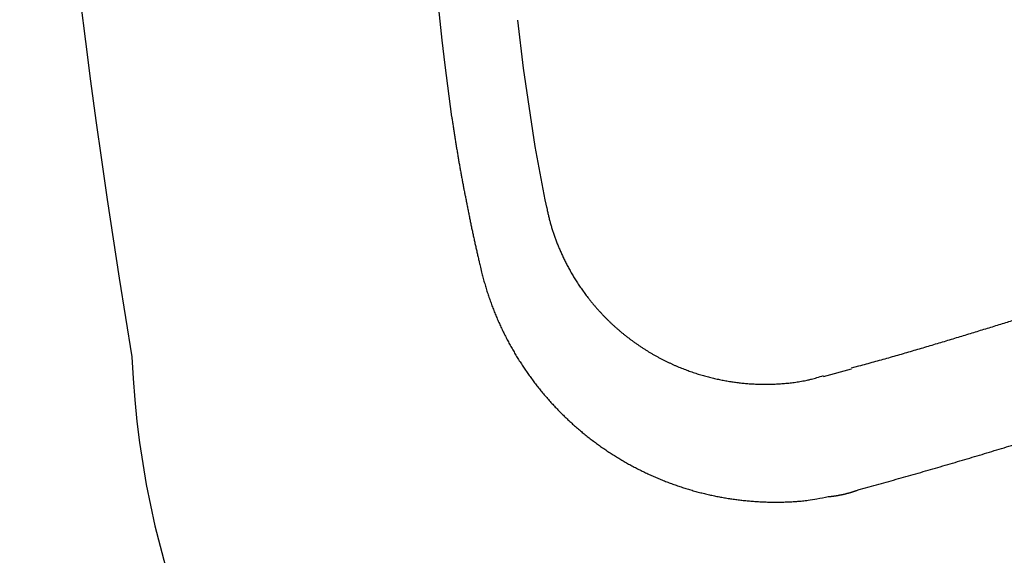
# Model space of a CAD drawing. Extents: x 528 to 612, y 789 to 934.
# Drawn here: x 573 to 574, y 807 to 807 of the extents above; entities that cross this region are included whole.
import ezdxf

# ---------------------------------------------------------------- set-up
doc = ezdxf.new("R2010")
doc.units = 0
doc.header["$MEASUREMENT"] = 0
doc.layers.add('1', color=4, linetype='Continuous')

# ---------------------------------------------------------------- blocks, each defined once
blk = doc.blocks.new('HSSCP')
at = {"layer": '1', "color": 4}
for points in [[(-3.9598, -1.79865), (-3.95506, -1.83816)], [(-4.01965, -1.83582), (-4.01404, -1.87821)], [(-3.95506, -1.83816), (-3.94541, -1.90273)], [(-3.94541, -1.90273), (-3.93717, -1.94657)], [(-3.93717, -1.94657), (-3.9357, -1.95373)], [(-3.70765, -2.0922), (-3.68475, -2.08582)]]:
    blk.add_lwpolyline(points, dxfattribs=at)
at = {"layer": '1', "color": 3}
for centre, radius, start, end in [((2.34315, -0.96531), 6.71303, 171.626386, 189.522972), ((-3.53632, -2.04551), 0.74167, 182.35069, 266.82252)]:
    blk.add_arc(centre, radius, start, end, dxfattribs=at)
at = {"layer": '1', "color": 4}
blk.add_open_spline([(-4.06761, -1.1665), (-4.0619, -1.39022), (-4.04589, -1.61357), (-4.01965, -1.83582)], degree=3, dxfattribs=at)
for points, knots in [([(-4.01404, -1.87742), (-4.01404, -1.87742), (-4.01377, -1.87924), (-4.01377, -1.87924), (-4.01369, -1.87985), (-4.0136, -1.88046), (-4.01352, -1.88106), (-4.01343, -1.88167), (-4.01334, -1.88228), (-4.01325, -1.88287), (-4.01316, -1.88348), (-4.01307, -1.88408), (-4.01298, -1.88469), (-4.01289, -1.88529), (-4.0128, -1.8859), (-4.01271, -1.88649), (-4.01262, -1.88709), (-4.01253, -1.8877), (-4.01244, -1.8883), (-4.01235, -1.8889), (-4.01226, -1.88951), (-4.01217, -1.8901), (-4.01208, -1.8907), (-4.01198, -1.8913), (-4.0119, -1.89191), (-4.0118, -1.8925), (-4.01171, -1.8931), (-4.01162, -1.8937), (-4.01152, -1.89429), (-4.01143, -1.89489), (-4.01134, -1.89549), (-4.01124, -1.89608), (-4.01115, -1.89668), (-4.01105, -1.89728), (-4.01096, -1.89787), (-4.01086, -1.89847), (-4.01077, -1.89907), (-4.01067, -1.89965), (-4.01058, -1.90025), (-4.01048, -1.90084), (-4.01039, -1.90144), (-4.01029, -1.90203), (-4.0102, -1.90262), (-4.0101, -1.90322), (-4.01, -1.9038), (-4.00991, -1.9044), (-4.00981, -1.905), (-4.00972, -1.90558), (-4.00962, -1.90618), (-4.00952, -1.90676), (-4.00942, -1.90736), (-4.00932, -1.90794), (-4.00922, -1.90852), (-4.00913, -1.90912), (-4.00903, -1.9097), (-4.00893, -1.9103), (-4.00883, -1.91088), (-4.00873, -1.91147), (-4.00863, -1.91205), (-4.00853, -1.91265), (-4.00843, -1.91323), (-4.00833, -1.91381), (-4.00823, -1.91439), (-4.00812, -1.91498), (-4.00803, -1.91556), (-4.00793, -1.91614), (-4.00783, -1.91673), (-4.00772, -1.91731), (-4.00762, -1.91789), (-4.00751, -1.91848), (-4.00741, -1.91906), (-4.00731, -1.91964), (-4.00721, -1.92023), (-4.00711, -1.92081), (-4.007, -1.92139), (-4.0069, -1.92198), (-4.0068, -1.92255), (-4.00669, -1.92313), (-4.00659, -1.92371), (-4.00648, -1.92428), (-4.00637, -1.92487), (-4.00627, -1.92545), (-4.00616, -1.92602), (-4.00606, -1.9266), (-4.00595, -1.92717), (-4.00585, -1.92775), (-4.00574, -1.92834), (-4.00564, -1.92891), (-4.00553, -1.92948), (-4.00542, -1.93006), (-4.00531, -1.93063), (-4.00521, -1.9312), (-4.0051, -1.93177), (-4.00499, -1.93234), (-4.00488, -1.93292), (-4.00477, -1.93349), (-4.00467, -1.93408), (-4.00455, -1.93466), (-4.00444, -1.93526), (-4.00433, -1.93584), (-4.00422, -1.93639), (-4.00412, -1.93695), (-4.00401, -1.93751), (-4.00391, -1.938), (-4.00382, -1.9385), (-4.00372, -1.939), (-4.00359, -1.93964), (-4.00347, -1.94027), (-4.00334, -1.94091), (-4.00315, -1.9419), (-4.00296, -1.94288), (-4.00276, -1.94385), (-4.0025, -1.94514), (-4.00224, -1.94642), (-4.00199, -1.94771)], [0, 0, 0, 0, 1, 1, 1, 2, 2, 2, 3, 3, 3, 4, 4, 4, 5, 5, 5, 6, 6, 6, 7, 7, 7, 8, 8, 8, 9, 9, 9, 10, 10, 10, 11, 11, 11, 12, 12, 12, 13, 13, 13, 14, 14, 14, 15, 15, 15, 16, 16, 16, 17, 17, 17, 18, 18, 18, 19, 19, 19, 20, 20, 20, 21, 21, 21, 22, 22, 22, 23, 23, 23, 24, 24, 24, 25, 25, 25, 26, 26, 26, 27, 27, 27, 28, 28, 28, 29, 29, 29, 30, 30, 30, 31, 31, 31, 32, 32, 32, 33, 33, 33, 34, 34, 34, 35, 35, 35, 36, 36, 36, 37, 37, 37, 38, 38, 38, 38]), ([(-3.68475, -2.08504), (-3.68475, -2.08504), (-3.67852, -2.08338), (-3.67852, -2.08338), (-3.67645, -2.08282), (-3.67439, -2.08227), (-3.67232, -2.08171), (-3.67027, -2.08116), (-3.66822, -2.08059), (-3.66616, -2.08003), (-3.66412, -2.07946), (-3.66209, -2.0789), (-3.66005, -2.07834), (-3.65802, -2.07777), (-3.65599, -2.0772), (-3.65396, -2.07663), (-3.65195, -2.07606), (-3.64994, -2.07549), (-3.64792, -2.0749), (-3.64592, -2.07433), (-3.64391, -2.07375), (-3.64191, -2.07318), (-3.63993, -2.0726), (-3.63793, -2.07203), (-3.63595, -2.07145), (-3.63397, -2.07086), (-3.63199, -2.07029), (-3.63001, -2.06971), (-3.62804, -2.06913), (-3.62609, -2.06854), (-3.62412, -2.06796), (-3.62217, -2.06739), (-3.62021, -2.06681), (-3.61826, -2.06622), (-3.61632, -2.06564), (-3.61438, -2.06506), (-3.61244, -2.06447), (-3.61051, -2.0639), (-3.60858, -2.06332), (-3.60666, -2.06274), (-3.60474, -2.06215), (-3.60282, -2.06158), (-3.6009, -2.061), (-3.599, -2.06042), (-3.59709, -2.05985), (-3.59519, -2.05927), (-3.5933, -2.0587), (-3.59141, -2.05811), (-3.58952, -2.05754), (-3.58763, -2.05696), (-3.58575, -2.05639), (-3.58388, -2.05582), (-3.58201, -2.05525), (-3.58014, -2.05467), (-3.57827, -2.0541), (-3.57642, -2.05353), (-3.57456, -2.05296), (-3.57271, -2.05239), (-3.57087, -2.05182), (-3.56902, -2.05126), (-3.56718, -2.05069), (-3.56536, -2.05012), (-3.56352, -2.04955), (-3.56169, -2.049), (-3.55988, -2.04843), (-3.55806, -2.04787), (-3.55624, -2.0473), (-3.55444, -2.04675), (-3.55263, -2.04619), (-3.55083, -2.04562), (-3.54904, -2.04506), (-3.54725, -2.04451), (-3.54546, -2.04395), (-3.54368, -2.0434), (-3.5419, -2.04284), (-3.54013, -2.04228), (-3.53836, -2.04173), (-3.53659, -2.04117), (-3.53483, -2.04062), (-3.53308, -2.04007), (-3.53133, -2.03952), (-3.52958, -2.03897), (-3.52784, -2.03842), (-3.5261, -2.03788), (-3.52437, -2.03733), (-3.52264, -2.03678), (-3.52091, -2.03623), (-3.51919, -2.03569), (-3.51748, -2.03515), (-3.51577, -2.03461), (-3.51407, -2.03406), (-3.51236, -2.03352), (-3.51067, -2.03299), (-3.50897, -2.03245), (-3.50729, -2.03191), (-3.5056, -2.03138), (-3.50392, -2.03084), (-3.50225, -2.03031), (-3.50058, -2.02978), (-3.49891, -2.02924), (-3.49725, -2.02871), (-3.4956, -2.02818), (-3.49394, -2.02765), (-3.4923, -2.02712), (-3.49065, -2.02659), (-3.48901, -2.02606), (-3.48738, -2.02553), (-3.48574, -2.02502), (-3.48412, -2.02449), (-3.4825, -2.02396), (-3.48088, -2.02344), (-3.47926, -2.02292), (-3.47765, -2.0224), (-3.47605, -2.02188), (-3.47445, -2.02136), (-3.47285, -2.02084), (-3.47127, -2.02032), (-3.46967, -2.01981), (-3.46809, -2.01929), (-3.46651, -2.01878), (-3.46493, -2.01828), (-3.46337, -2.01776), (-3.4618, -2.01725), (-3.46023, -2.01674), (-3.45868, -2.01623), (-3.45712, -2.01573), (-3.45557, -2.01521), (-3.45403, -2.01471), (-3.45248, -2.01421), (-3.45094, -2.01369), (-3.44942, -2.01319), (-3.44788, -2.01269), (-3.44635, -2.01219), (-3.44484, -2.0117), (-3.44332, -2.0112), (-3.4418, -2.01069), (-3.44029, -2.01019), (-3.43879, -2.0097), (-3.43728, -2.0092), (-3.43579, -2.00871), (-3.4343, -2.00821), (-3.4328, -2.00772), (-3.43132, -2.00724), (-3.42984, -2.00673), (-3.42836, -2.00625), (-3.42689, -2.00576), (-3.42542, -2.00527), (-3.42395, -2.00478), (-3.42249, -2.00429), (-3.42103, -2.00382), (-3.41958, -2.00333), (-3.41812, -2.00284), (-3.41668, -2.00237), (-3.41524, -2.00188), (-3.4138, -2.0014), (-3.41236, -2.00092), (-3.41093, -2.00044), (-3.40951, -1.99997), (-3.40808, -1.99948), (-3.40666, -1.999), (-3.40524, -1.99853), (-3.40383, -1.99805), (-3.40241, -1.99758), (-3.40101, -1.9971), (-3.39961, -1.99664), (-3.39821, -1.99617), (-3.39682, -1.99569), (-3.39543, -1.99523), (-3.39404, -1.99476), (-3.39265, -1.9943), (-3.39128, -1.99382), (-3.38989, -1.99336), (-3.38852, -1.9929), (-3.38715, -1.99244), (-3.38579, -1.99196), (-3.38443, -1.9915), (-3.38307, -1.99104), (-3.38171, -1.99058), (-3.38036, -1.99012), (-3.37901, -1.98967), (-3.37767, -1.98921), (-3.37633, -1.98875), (-3.37499, -1.9883), (-3.37365, -1.98784), (-3.37232, -1.98739), (-3.371, -1.98693), (-3.36967, -1.98648), (-3.36835, -1.98602), (-3.36703, -1.98558), (-3.36572, -1.98513), (-3.36441, -1.98468), (-3.3631, -1.98423), (-3.3618, -1.98378), (-3.36049, -1.98334), (-3.3592, -1.98289), (-3.3579, -1.98244), (-3.35661, -1.98201), (-3.35533, -1.98156), (-3.35404, -1.98111), (-3.35276, -1.98068), (-3.35149, -1.98023), (-3.35021, -1.9798), (-3.34894, -1.97936), (-3.34767, -1.97892), (-3.34641, -1.97848), (-3.34515, -1.97805), (-3.34389, -1.97761), (-3.34263, -1.97718), (-3.34138, -1.97675), (-3.34014, -1.97631), (-3.33889, -1.97588), (-3.33765, -1.97544), (-3.33641, -1.97501), (-3.33517, -1.97459), (-3.33394, -1.97416), (-3.33271, -1.97373), (-3.33148, -1.9733), (-3.33026, -1.97288), (-3.32904, -1.97245), (-3.32782, -1.97203), (-3.32661, -1.97161), (-3.3254, -1.97117), (-3.32418, -1.97075), (-3.32298, -1.97033), (-3.32178, -1.96991), (-3.32058, -1.96949), (-3.31938, -1.96907), (-3.31819, -1.96866), (-3.317, -1.96824), (-3.31582, -1.96782), (-3.31463, -1.9674), (-3.31344, -1.96699), (-3.31227, -1.96657), (-3.31109, -1.96617), (-3.30992, -1.96575), (-3.30875, -1.96534), (-3.30758, -1.96492), (-3.30641, -1.96451), (-3.30525, -1.9641), (-3.30409, -1.9637), (-3.30293, -1.96329), (-3.30178, -1.96288), (-3.30063, -1.96248), (-3.29948, -1.96207), (-3.29834, -1.96166), (-3.29719, -1.96126), (-3.29605, -1.96085), (-3.29492, -1.96044), (-3.29378, -1.96005), (-3.29264, -1.95964), (-3.29152, -1.95924), (-3.29038, -1.95884), (-3.28926, -1.95844), (-3.28814, -1.95804), (-3.28701, -1.95763), (-3.2859, -1.95724), (-3.28478, -1.95685), (-3.28367, -1.95644), (-3.28256, -1.95605), (-3.28145, -1.95565), (-3.28035, -1.95526), (-3.27924, -1.95487), (-3.27814, -1.95447), (-3.27705, -1.95408), (-3.27595, -1.95369), (-3.27485, -1.95329), (-3.27376, -1.9529), (-3.27266, -1.95249), (-3.27159, -1.95211), (-3.2705, -1.95172), (-3.26942, -1.95133), (-3.26835, -1.95093), (-3.26729, -1.95054), (-3.26622, -1.95016), (-3.26514, -1.94975), (-3.26407, -1.94936), (-3.26299, -1.94897), (-3.2619, -1.94856), (-3.2608, -1.94815), (-3.25971, -1.94773), (-3.25869, -1.94735), (-3.25766, -1.94697), (-3.25665, -1.94659), (-3.25572, -1.94624), (-3.2548, -1.94589), (-3.25389, -1.94555), (-3.25272, -1.9451), (-3.25155, -1.94464), (-3.25039, -1.94418), (-3.24862, -1.94349), (-3.24685, -1.94278), (-3.24508, -1.94205), (-3.24277, -1.94113), (-3.24046, -1.94019), (-3.23817, -1.93924)], [0, 0, 0, 0, 1, 1, 1, 2, 2, 2, 3, 3, 3, 4, 4, 4, 5, 5, 5, 6, 6, 6, 7, 7, 7, 8, 8, 8, 9, 9, 9, 10, 10, 10, 11, 11, 11, 12, 12, 12, 13, 13, 13, 14, 14, 14, 15, 15, 15, 16, 16, 16, 17, 17, 17, 18, 18, 18, 19, 19, 19, 20, 20, 20, 21, 21, 21, 22, 22, 22, 23, 23, 23, 24, 24, 24, 25, 25, 25, 26, 26, 26, 27, 27, 27, 28, 28, 28, 29, 29, 29, 30, 30, 30, 31, 31, 31, 32, 32, 32, 33, 33, 33, 34, 34, 34, 35, 35, 35, 36, 36, 36, 37, 37, 37, 38, 38, 38, 39, 39, 39, 40, 40, 40, 41, 41, 41, 42, 42, 42, 43, 43, 43, 44, 44, 44, 45, 45, 45, 46, 46, 46, 47, 47, 47, 48, 48, 48, 49, 49, 49, 50, 50, 50, 51, 51, 51, 52, 52, 52, 53, 53, 53, 54, 54, 54, 55, 55, 55, 56, 56, 56, 57, 57, 57, 58, 58, 58, 59, 59, 59, 60, 60, 60, 61, 61, 61, 62, 62, 62, 63, 63, 63, 64, 64, 64, 65, 65, 65, 66, 66, 66, 67, 67, 67, 68, 68, 68, 69, 69, 69, 70, 70, 70, 71, 71, 71, 72, 72, 72, 73, 73, 73, 74, 74, 74, 75, 75, 75, 76, 76, 76, 77, 77, 77, 78, 78, 78, 79, 79, 79, 80, 80, 80, 81, 81, 81, 82, 82, 82, 83, 83, 83, 84, 84, 84, 85, 85, 85, 86, 86, 86, 87, 87, 87, 88, 88, 88, 89, 89, 89, 90, 90, 90, 91, 91, 91, 92, 92, 92, 93, 93, 93, 94, 94, 94, 95, 95, 95, 96, 96, 96, 97, 97, 97, 98, 98, 98, 98]), ([(-4.00199, -1.94771), (-4.00199, -1.94771), (-4.00163, -1.94958), (-4.00163, -1.94958), (-4.00151, -1.95019), (-4.00139, -1.95081), (-4.00127, -1.95144), (-4.00115, -1.95206), (-4.00103, -1.95267), (-4.00091, -1.95329), (-4.00079, -1.9539), (-4.00066, -1.95453), (-4.00055, -1.95515), (-4.00043, -1.95576), (-4.00031, -1.95639), (-4.00018, -1.957), (-4.00006, -1.95761), (-3.99993, -1.95823), (-3.99981, -1.95884), (-3.99969, -1.95945), (-3.99957, -1.96008), (-3.99944, -1.96069), (-3.99932, -1.9613), (-3.99919, -1.96191), (-3.99907, -1.96252), (-3.99894, -1.96314), (-3.99882, -1.96375), (-3.99869, -1.96436), (-3.99857, -1.96497), (-3.99844, -1.96558), (-3.99832, -1.96619), (-3.99819, -1.9668), (-3.99807, -1.9674), (-3.99794, -1.96801), (-3.99781, -1.96862), (-3.99768, -1.96923), (-3.99756, -1.96984), (-3.99743, -1.97044), (-3.9973, -1.97105), (-3.99717, -1.97166), (-3.99704, -1.97226), (-3.99691, -1.97287), (-3.99679, -1.97348), (-3.99666, -1.97407), (-3.99653, -1.97468), (-3.9964, -1.97528), (-3.99627, -1.97588), (-3.99614, -1.97649), (-3.99601, -1.97708), (-3.99588, -1.97768), (-3.99575, -1.97829), (-3.99561, -1.97889), (-3.99548, -1.97949), (-3.99535, -1.98008), (-3.99522, -1.98069), (-3.99509, -1.98129), (-3.99495, -1.98189), (-3.99482, -1.98248), (-3.99469, -1.98308), (-3.99455, -1.98368), (-3.99443, -1.98427), (-3.99429, -1.98487), (-3.99416, -1.98545), (-3.99403, -1.98605), (-3.99389, -1.98665), (-3.99375, -1.98724), (-3.99362, -1.98784), (-3.99348, -1.98845), (-3.99334, -1.98906), (-3.9932, -1.98967), (-3.99307, -1.99025), (-3.99293, -1.99082), (-3.9928, -1.99139), (-3.99268, -1.99191), (-3.99257, -1.99242), (-3.99245, -1.99295), (-3.99229, -1.9936), (-3.99213, -1.99427), (-3.99198, -1.99493), (-3.99174, -1.99595), (-3.9915, -1.99697), (-3.99126, -1.99797), (-3.99094, -1.9993), (-3.99063, -2.00063), (-3.99031, -2.00196)], [0, 0, 0, 0, 1, 1, 1, 2, 2, 2, 3, 3, 3, 4, 4, 4, 5, 5, 5, 6, 6, 6, 7, 7, 7, 8, 8, 8, 9, 9, 9, 10, 10, 10, 11, 11, 11, 12, 12, 12, 13, 13, 13, 14, 14, 14, 15, 15, 15, 16, 16, 16, 17, 17, 17, 18, 18, 18, 19, 19, 19, 20, 20, 20, 21, 21, 21, 22, 22, 22, 23, 23, 23, 24, 24, 24, 25, 25, 25, 26, 26, 26, 27, 27, 27, 28, 28, 28, 28]), ([(-3.9357, -1.95294), (-3.9357, -1.95294), (-3.93538, -1.95458), (-3.93538, -1.95458), (-3.93528, -1.95513), (-3.93517, -1.95565), (-3.93506, -1.9562), (-3.93494, -1.95674), (-3.93483, -1.95727), (-3.93471, -1.9578), (-3.9346, -1.95833), (-3.93448, -1.95886), (-3.93435, -1.95938), (-3.93423, -1.95991), (-3.93411, -1.96043), (-3.93398, -1.96096), (-3.93385, -1.96149), (-3.93372, -1.962), (-3.93359, -1.96252), (-3.93346, -1.96305), (-3.93332, -1.96356), (-3.93319, -1.96408), (-3.93305, -1.96459), (-3.93291, -1.96511), (-3.93277, -1.96562), (-3.93262, -1.96614), (-3.93247, -1.96665), (-3.93233, -1.96717), (-3.93218, -1.96769), (-3.93203, -1.9682), (-3.93187, -1.96872), (-3.93172, -1.96923), (-3.93156, -1.96975), (-3.9314, -1.97026), (-3.93124, -1.97078), (-3.93108, -1.97129), (-3.93091, -1.97181), (-3.93075, -1.97232), (-3.93058, -1.97285), (-3.93041, -1.97337), (-3.93023, -1.97388), (-3.93006, -1.9744), (-3.92988, -1.97493), (-3.9297, -1.97544), (-3.92952, -1.97597), (-3.92933, -1.97649), (-3.92915, -1.97702), (-3.92897, -1.97753), (-3.92878, -1.97806), (-3.92859, -1.97859), (-3.92839, -1.97912), (-3.9282, -1.97963), (-3.928, -1.98018), (-3.9278, -1.98069), (-3.9276, -1.98122), (-3.9274, -1.98176), (-3.92719, -1.98229), (-3.92698, -1.98282), (-3.92677, -1.98335), (-3.92655, -1.98388), (-3.92634, -1.98442), (-3.92613, -1.98495), (-3.9259, -1.98549), (-3.92568, -1.98602), (-3.92546, -1.98657), (-3.92523, -1.98709), (-3.925, -1.98764), (-3.92477, -1.98818), (-3.92453, -1.98871), (-3.9243, -1.98925), (-3.92406, -1.98979), (-3.92382, -1.99034), (-3.92358, -1.99088), (-3.92333, -1.99142), (-3.92308, -1.99196), (-3.92283, -1.99251), (-3.92258, -1.99305), (-3.92232, -1.9936), (-3.92206, -1.99415), (-3.9218, -1.99469), (-3.92154, -1.99525), (-3.92127, -1.99579), (-3.921, -1.99634), (-3.92073, -1.99689), (-3.92046, -1.99743), (-3.92018, -1.99799), (-3.9199, -1.99854), (-3.91962, -1.9991), (-3.91933, -1.99964), (-3.91905, -2.0002), (-3.91876, -2.00075), (-3.91846, -2.00131), (-3.91817, -2.00186), (-3.91786, -2.00242), (-3.91756, -2.00298), (-3.91726, -2.00353), (-3.91694, -2.00409), (-3.91664, -2.00466), (-3.91632, -2.00522), (-3.91601, -2.00577), (-3.91568, -2.00634), (-3.91536, -2.0069), (-3.91504, -2.00745), (-3.91471, -2.00802), (-3.91437, -2.00858), (-3.91404, -2.00915), (-3.9137, -2.0097), (-3.91336, -2.01027), (-3.91302, -2.01084), (-3.91267, -2.0114), (-3.91231, -2.01197), (-3.91196, -2.01254), (-3.9116, -2.01311), (-3.91124, -2.01368), (-3.91088, -2.01425), (-3.91051, -2.01482), (-3.91014, -2.01539), (-3.90976, -2.01596), (-3.90938, -2.01653), (-3.909, -2.0171), (-3.90862, -2.01767), (-3.90823, -2.01824), (-3.90784, -2.01881), (-3.90744, -2.01938), (-3.90704, -2.01996), (-3.90664, -2.02053), (-3.90624, -2.0211), (-3.90583, -2.02168), (-3.90542, -2.02225), (-3.905, -2.02282), (-3.90458, -2.02339), (-3.90416, -2.02397), (-3.90373, -2.02454), (-3.90331, -2.02511), (-3.90287, -2.0257), (-3.90243, -2.02627), (-3.90199, -2.02684), (-3.90155, -2.02742), (-3.9011, -2.02799), (-3.90065, -2.02856), (-3.90019, -2.02914), (-3.89973, -2.02971), (-3.89927, -2.03028), (-3.89881, -2.03086), (-3.89834, -2.03143), (-3.89786, -2.032), (-3.89739, -2.03257), (-3.8969, -2.03314), (-3.89642, -2.03373), (-3.89594, -2.03429), (-3.89544, -2.03486), (-3.89494, -2.03543), (-3.89444, -2.036), (-3.89394, -2.03657), (-3.89343, -2.03714), (-3.89292, -2.03771), (-3.89241, -2.03828), (-3.89189, -2.03885), (-3.89136, -2.03941), (-3.89084, -2.03998), (-3.89031, -2.04055), (-3.88978, -2.04112), (-3.88923, -2.04167), (-3.8887, -2.04224), (-3.88815, -2.0428), (-3.8876, -2.04336), (-3.88705, -2.04392), (-3.88649, -2.04448), (-3.88593, -2.04504), (-3.88537, -2.04559), (-3.8848, -2.04615), (-3.88423, -2.04671), (-3.88365, -2.04726), (-3.88308, -2.0478), (-3.88249, -2.04836), (-3.88191, -2.04892), (-3.88132, -2.04946), (-3.88072, -2.05), (-3.88013, -2.05054), (-3.87952, -2.05109), (-3.87892, -2.05163), (-3.87831, -2.05217), (-3.8777, -2.05271), (-3.87708, -2.05324), (-3.87646, -2.05379), (-3.87584, -2.05431), (-3.87522, -2.05484), (-3.87459, -2.05537), (-3.87396, -2.0559), (-3.87332, -2.05643), (-3.87267, -2.05696), (-3.87203, -2.05747), (-3.87138, -2.05799), (-3.87073, -2.05852), (-3.87008, -2.05903), (-3.86942, -2.05954), (-3.86875, -2.06005), (-3.86809, -2.06057), (-3.86742, -2.06107), (-3.86675, -2.06157), (-3.86608, -2.06207), (-3.8654, -2.06257), (-3.86472, -2.06306), (-3.86403, -2.06356), (-3.86335, -2.06405), (-3.86266, -2.06454), (-3.86197, -2.06502), (-3.86128, -2.0655), (-3.86059, -2.06598), (-3.85989, -2.06645), (-3.85919, -2.06693), (-3.85849, -2.0674), (-3.85779, -2.06786), (-3.85708, -2.06833), (-3.85638, -2.06879), (-3.85567, -2.06925), (-3.85496, -2.0697), (-3.85425, -2.07016), (-3.85354, -2.07059), (-3.85282, -2.07104), (-3.85211, -2.07149), (-3.85139, -2.07192), (-3.85067, -2.07234), (-3.84996, -2.07277), (-3.84924, -2.07319), (-3.84852, -2.07362), (-3.8478, -2.07404), (-3.84708, -2.07444), (-3.84635, -2.07485), (-3.84564, -2.07526), (-3.84491, -2.07566), (-3.84418, -2.07606), (-3.84347, -2.07645), (-3.84274, -2.07683), (-3.84201, -2.07721), (-3.8413, -2.07759), (-3.84057, -2.07797), (-3.83984, -2.07834), (-3.83912, -2.07872), (-3.83839, -2.07907), (-3.83767, -2.07943), (-3.83695, -2.07979), (-3.83622, -2.08014), (-3.8355, -2.08048), (-3.83477, -2.08083), (-3.83405, -2.08117), (-3.83332, -2.0815), (-3.8326, -2.08183), (-3.83188, -2.08216), (-3.83115, -2.08249), (-3.83043, -2.0828), (-3.82971, -2.08312), (-3.82899, -2.08342), (-3.82827, -2.08373), (-3.82755, -2.08405), (-3.82682, -2.08434), (-3.8261, -2.08464), (-3.82539, -2.08493), (-3.82467, -2.08521), (-3.82395, -2.08551), (-3.82324, -2.08578), (-3.82252, -2.08607), (-3.8218, -2.08634), (-3.82109, -2.08661), (-3.82037, -2.08687), (-3.81966, -2.08714), (-3.81895, -2.0874), (-3.81824, -2.08765), (-3.81753, -2.08791), (-3.81682, -2.08816), (-3.81611, -2.0884), (-3.81541, -2.08864), (-3.8147, -2.08887), (-3.814, -2.08912), (-3.8133, -2.08935), (-3.81259, -2.08957), (-3.81189, -2.0898), (-3.81119, -2.09001), (-3.81049, -2.09023), (-3.80979, -2.09045), (-3.8091, -2.09066), (-3.8084, -2.09087), (-3.80771, -2.09107), (-3.80701, -2.09127), (-3.80632, -2.09148), (-3.80562, -2.09167), (-3.80493, -2.09186), (-3.80424, -2.09205), (-3.80355, -2.09224), (-3.80286, -2.09241), (-3.80217, -2.09259), (-3.80148, -2.09277), (-3.80079, -2.09294), (-3.80011, -2.09312), (-3.79942, -2.09328), (-3.79874, -2.09344), (-3.79806, -2.09361), (-3.79737, -2.09377), (-3.79669, -2.09392), (-3.79601, -2.09407), (-3.79532, -2.09422), (-3.79464, -2.09437), (-3.79397, -2.09452), (-3.79329, -2.09465), (-3.79261, -2.0948), (-3.79193, -2.09494), (-3.79125, -2.09507), (-3.79057, -2.09519), (-3.7899, -2.09533), (-3.78923, -2.09545), (-3.78855, -2.09557), (-3.78788, -2.0957), (-3.7872, -2.09582), (-3.78653, -2.09593), (-3.78585, -2.09605), (-3.78518, -2.09616), (-3.7845, -2.09627), (-3.78383, -2.09637), (-3.78315, -2.09647), (-3.78248, -2.09656), (-3.78181, -2.09667), (-3.78113, -2.09677), (-3.78046, -2.09685), (-3.77978, -2.09694), (-3.77911, -2.09703), (-3.77843, -2.09712), (-3.77775, -2.0972), (-3.77708, -2.09728), (-3.7764, -2.09735), (-3.77572, -2.09743), (-3.77504, -2.0975), (-3.77437, -2.09757), (-3.77368, -2.09764), (-3.773, -2.0977), (-3.77233, -2.09777), (-3.77164, -2.09783), (-3.77096, -2.09788), (-3.77027, -2.09793), (-3.76959, -2.09799), (-3.7689, -2.09804), (-3.76821, -2.09808), (-3.76752, -2.09812), (-3.76683, -2.09816), (-3.76614, -2.09821), (-3.76545, -2.09825), (-3.76476, -2.09829), (-3.76406, -2.09831), (-3.76336, -2.09834), (-3.76266, -2.09837), (-3.76196, -2.0984), (-3.76126, -2.09842), (-3.76056, -2.09844), (-3.75985, -2.09846), (-3.75914, -2.09848), (-3.75844, -2.09848), (-3.75772, -2.09849), (-3.75701, -2.0985), (-3.7563, -2.0985), (-3.75559, -2.0985), (-3.75487, -2.0985), (-3.75416, -2.09849), (-3.75343, -2.09849), (-3.75271, -2.09848), (-3.75199, -2.09846), (-3.75126, -2.09845), (-3.75054, -2.09844), (-3.74981, -2.09841), (-3.74908, -2.09838), (-3.74835, -2.09835), (-3.74761, -2.09833), (-3.74687, -2.09829), (-3.74613, -2.09826), (-3.7454, -2.09822), (-3.74466, -2.09818), (-3.74391, -2.09812), (-3.74317, -2.09808), (-3.74242, -2.09803), (-3.74167, -2.09797), (-3.74092, -2.09791), (-3.74017, -2.09785), (-3.73941, -2.09779), (-3.73865, -2.09772), (-3.73789, -2.09765), (-3.73714, -2.09757), (-3.73637, -2.09749), (-3.7356, -2.09741), (-3.73484, -2.09732), (-3.73406, -2.09723), (-3.73329, -2.09715), (-3.73252, -2.09704), (-3.73175, -2.09694), (-3.73098, -2.09684), (-3.7302, -2.09673), (-3.72943, -2.09662), (-3.72864, -2.0965), (-3.72784, -2.09637), (-3.72706, -2.09624), (-3.72624, -2.0961), (-3.72542, -2.09595), (-3.7246, -2.0958), (-3.72384, -2.09566), (-3.72306, -2.09552), (-3.7223, -2.09536), (-3.7216, -2.09522), (-3.7209, -2.09509), (-3.7202, -2.09495), (-3.71929, -2.09473), (-3.71838, -2.09452), (-3.71747, -2.09429), (-3.71605, -2.09392), (-3.71463, -2.09351), (-3.71323, -2.09308), (-3.71136, -2.09254), (-3.7095, -2.09198), (-3.70765, -2.0914)], [0, 0, 0, 0, 1, 1, 1, 2, 2, 2, 3, 3, 3, 4, 4, 4, 5, 5, 5, 6, 6, 6, 7, 7, 7, 8, 8, 8, 9, 9, 9, 10, 10, 10, 11, 11, 11, 12, 12, 12, 13, 13, 13, 14, 14, 14, 15, 15, 15, 16, 16, 16, 17, 17, 17, 18, 18, 18, 19, 19, 19, 20, 20, 20, 21, 21, 21, 22, 22, 22, 23, 23, 23, 24, 24, 24, 25, 25, 25, 26, 26, 26, 27, 27, 27, 28, 28, 28, 29, 29, 29, 30, 30, 30, 31, 31, 31, 32, 32, 32, 33, 33, 33, 34, 34, 34, 35, 35, 35, 36, 36, 36, 37, 37, 37, 38, 38, 38, 39, 39, 39, 40, 40, 40, 41, 41, 41, 42, 42, 42, 43, 43, 43, 44, 44, 44, 45, 45, 45, 46, 46, 46, 47, 47, 47, 48, 48, 48, 49, 49, 49, 50, 50, 50, 51, 51, 51, 52, 52, 52, 53, 53, 53, 54, 54, 54, 55, 55, 55, 56, 56, 56, 57, 57, 57, 58, 58, 58, 59, 59, 59, 60, 60, 60, 61, 61, 61, 62, 62, 62, 63, 63, 63, 64, 64, 64, 65, 65, 65, 66, 66, 66, 67, 67, 67, 68, 68, 68, 69, 69, 69, 70, 70, 70, 71, 71, 71, 72, 72, 72, 73, 73, 73, 74, 74, 74, 75, 75, 75, 76, 76, 76, 77, 77, 77, 78, 78, 78, 79, 79, 79, 80, 80, 80, 81, 81, 81, 82, 82, 82, 83, 83, 83, 84, 84, 84, 85, 85, 85, 86, 86, 86, 87, 87, 87, 88, 88, 88, 89, 89, 89, 90, 90, 90, 91, 91, 91, 92, 92, 92, 93, 93, 93, 94, 94, 94, 95, 95, 95, 96, 96, 96, 97, 97, 97, 98, 98, 98, 99, 99, 99, 100, 100, 100, 101, 101, 101, 102, 102, 102, 103, 103, 103, 104, 104, 104, 105, 105, 105, 106, 106, 106, 107, 107, 107, 108, 108, 108, 109, 109, 109, 110, 110, 110, 111, 111, 111, 112, 112, 112, 113, 113, 113, 114, 114, 114, 115, 115, 115, 116, 116, 116, 117, 117, 117, 118, 118, 118, 119, 119, 119, 120, 120, 120, 121, 121, 121, 122, 122, 122, 123, 123, 123, 124, 124, 124, 125, 125, 125, 126, 126, 126, 127, 127, 127, 128, 128, 128, 129, 129, 129, 130, 130, 130, 131, 131, 131, 132, 132, 132, 133, 133, 133, 134, 134, 134, 135, 135, 135, 136, 136, 136, 137, 137, 137, 138, 138, 138, 138]), ([(-3.99031, -2.00196), (-3.99031, -2.00196), (-3.98931, -2.00618), (-3.98931, -2.00618), (-3.98897, -2.00758), (-3.98861, -2.00897), (-3.98825, -2.01037), (-3.98788, -2.01175), (-3.9875, -2.01314), (-3.98711, -2.01452), (-3.98672, -2.0159), (-3.98632, -2.01727), (-3.98591, -2.01864), (-3.9855, -2.02001), (-3.98507, -2.02138), (-3.98464, -2.02274), (-3.98421, -2.0241), (-3.98376, -2.02545), (-3.9833, -2.02679), (-3.98284, -2.02814), (-3.98237, -2.02948), (-3.98189, -2.03082), (-3.98142, -2.03215), (-3.98092, -2.03348), (-3.98042, -2.03481), (-3.97992, -2.03614), (-3.97941, -2.03746), (-3.97888, -2.03877), (-3.97836, -2.04009), (-3.97782, -2.04139), (-3.97728, -2.04269), (-3.97673, -2.04399), (-3.97618, -2.04529), (-3.97561, -2.04658), (-3.97504, -2.04787), (-3.97446, -2.04916), (-3.97387, -2.05044), (-3.97329, -2.05172), (-3.97268, -2.05299), (-3.97207, -2.05426), (-3.97146, -2.05552), (-3.97084, -2.0568), (-3.97021, -2.05804), (-3.96958, -2.05931), (-3.96893, -2.06055), (-3.96828, -2.0618), (-3.96763, -2.06305), (-3.96697, -2.06428), (-3.9663, -2.06552), (-3.96562, -2.06675), (-3.96494, -2.06797), (-3.96424, -2.06919), (-3.96355, -2.07041), (-3.96284, -2.07163), (-3.96213, -2.07284), (-3.96141, -2.07405), (-3.96069, -2.07526), (-3.95995, -2.07645), (-3.95921, -2.07764), (-3.95848, -2.07884), (-3.95772, -2.08002), (-3.95696, -2.08121), (-3.9562, -2.08239), (-3.95542, -2.08356), (-3.95465, -2.08472), (-3.95386, -2.08589), (-3.95307, -2.08704), (-3.95228, -2.08821), (-3.95147, -2.08936), (-3.95066, -2.0905), (-3.94984, -2.09164), (-3.94902, -2.09278), (-3.94819, -2.09391), (-3.94736, -2.09505), (-3.94651, -2.09616), (-3.94567, -2.09728), (-3.94481, -2.0984), (-3.94395, -2.09951), (-3.94308, -2.10061), (-3.94221, -2.1017), (-3.94133, -2.10279), (-3.94044, -2.10389), (-3.93955, -2.10497), (-3.93866, -2.10605), (-3.93776, -2.10712), (-3.93685, -2.10819), (-3.93593, -2.10925), (-3.93501, -2.1103), (-3.93408, -2.11136), (-3.93315, -2.11241), (-3.93221, -2.11345), (-3.93127, -2.1145), (-3.93032, -2.11553), (-3.92936, -2.11654), (-3.9284, -2.11757), (-3.92744, -2.11858), (-3.92646, -2.11959), (-3.92548, -2.1206), (-3.92449, -2.1216), (-3.9235, -2.12259), (-3.92251, -2.12358), (-3.92151, -2.12456), (-3.9205, -2.12554), (-3.91949, -2.12651), (-3.91847, -2.12748), (-3.91745, -2.12842), (-3.91642, -2.12939), (-3.91538, -2.13034), (-3.91435, -2.13127), (-3.9133, -2.13221), (-3.91225, -2.13314), (-3.91119, -2.13407), (-3.91014, -2.13499), (-3.90907, -2.1359), (-3.908, -2.13681), (-3.90693, -2.1377), (-3.90585, -2.1386), (-3.90476, -2.13948), (-3.90367, -2.14037), (-3.90258, -2.14124), (-3.90148, -2.14211), (-3.90038, -2.14298), (-3.89926, -2.14383), (-3.89815, -2.14469), (-3.89703, -2.14553), (-3.89591, -2.14637), (-3.89478, -2.1472), (-3.89365, -2.14804), (-3.89251, -2.14885), (-3.89136, -2.14966), (-3.89022, -2.15047), (-3.88907, -2.15127), (-3.88791, -2.15207), (-3.88676, -2.15285), (-3.88559, -2.15364), (-3.88442, -2.1544), (-3.88325, -2.15517), (-3.88207, -2.15593), (-3.88089, -2.15669), (-3.87971, -2.15744), (-3.87852, -2.15818), (-3.87732, -2.15892), (-3.87613, -2.15965), (-3.87493, -2.16037), (-3.87372, -2.16107), (-3.87251, -2.16179), (-3.8713, -2.16248), (-3.87008, -2.16317), (-3.86886, -2.16387), (-3.86763, -2.16454), (-3.8664, -2.16522), (-3.86517, -2.16589), (-3.86393, -2.16655), (-3.86269, -2.16719), (-3.86145, -2.16784), (-3.8602, -2.16848), (-3.85895, -2.16911), (-3.85769, -2.16974), (-3.85644, -2.17035), (-3.85518, -2.17096), (-3.85391, -2.17157), (-3.85265, -2.17217), (-3.85137, -2.17275), (-3.8501, -2.17333), (-3.84882, -2.1739), (-3.84754, -2.17447), (-3.84626, -2.17503), (-3.84497, -2.17558), (-3.84368, -2.17613), (-3.84239, -2.17667), (-3.84109, -2.1772), (-3.83979, -2.17773), (-3.83849, -2.17824), (-3.83719, -2.17874), (-3.83588, -2.17925), (-3.83457, -2.17975), (-3.83325, -2.18024), (-3.83194, -2.18071), (-3.83062, -2.18119), (-3.8293, -2.18165), (-3.82798, -2.18211), (-3.82665, -2.18256), (-3.82532, -2.183), (-3.82399, -2.18344), (-3.82266, -2.18387), (-3.82132, -2.18429), (-3.81999, -2.1847), (-3.81865, -2.18511), (-3.81731, -2.18551), (-3.81596, -2.18589), (-3.81462, -2.18629), (-3.81327, -2.18665), (-3.81192, -2.18702), (-3.81057, -2.18738), (-3.80921, -2.18774), (-3.80785, -2.18808), (-3.8065, -2.18842), (-3.80514, -2.18875), (-3.80377, -2.18907), (-3.80241, -2.18938), (-3.80105, -2.18969), (-3.79968, -2.18999), (-3.79831, -2.19029), (-3.79694, -2.19057), (-3.79557, -2.19084), (-3.7942, -2.19111), (-3.79282, -2.19137), (-3.79144, -2.19162), (-3.79007, -2.19187), (-3.78869, -2.1921), (-3.78731, -2.19234), (-3.78593, -2.19255), (-3.78455, -2.19277), (-3.78316, -2.19297), (-3.78178, -2.19318), (-3.7804, -2.19337), (-3.77901, -2.19356), (-3.77762, -2.19373), (-3.77623, -2.1939), (-3.77484, -2.19406), (-3.77345, -2.19421), (-3.77205, -2.19436), (-3.77066, -2.19449), (-3.76927, -2.19461), (-3.76788, -2.19474), (-3.76648, -2.19484), (-3.76509, -2.19497), (-3.76369, -2.19506), (-3.7623, -2.19514), (-3.7609, -2.19522), (-3.7595, -2.19531), (-3.7581, -2.19537), (-3.75671, -2.19543), (-3.75531, -2.19548), (-3.75391, -2.19552), (-3.75251, -2.19556), (-3.75111, -2.19559), (-3.7497, -2.1956), (-3.7483, -2.19562), (-3.74691, -2.19562), (-3.74551, -2.19562), (-3.74412, -2.1956), (-3.74274, -2.19559), (-3.74135, -2.19556), (-3.73994, -2.19552), (-3.73853, -2.19547), (-3.73711, -2.19541), (-3.73567, -2.19535), (-3.73423, -2.19527), (-3.73279, -2.19517), (-3.73143, -2.19509), (-3.73008, -2.19499), (-3.72873, -2.1949), (-3.72751, -2.1948), (-3.72628, -2.19471), (-3.72506, -2.19461), (-3.72349, -2.19444), (-3.72192, -2.19425), (-3.72036, -2.19402), (-3.71795, -2.19369), (-3.71555, -2.19328), (-3.71316, -2.19282), (-3.71001, -2.19228), (-3.70687, -2.19168), (-3.70374, -2.19106)], [0, 0, 0, 0, 1, 1, 1, 2, 2, 2, 3, 3, 3, 4, 4, 4, 5, 5, 5, 6, 6, 6, 7, 7, 7, 8, 8, 8, 9, 9, 9, 10, 10, 10, 11, 11, 11, 12, 12, 12, 13, 13, 13, 14, 14, 14, 15, 15, 15, 16, 16, 16, 17, 17, 17, 18, 18, 18, 19, 19, 19, 20, 20, 20, 21, 21, 21, 22, 22, 22, 23, 23, 23, 24, 24, 24, 25, 25, 25, 26, 26, 26, 27, 27, 27, 28, 28, 28, 29, 29, 29, 30, 30, 30, 31, 31, 31, 32, 32, 32, 33, 33, 33, 34, 34, 34, 35, 35, 35, 36, 36, 36, 37, 37, 37, 38, 38, 38, 39, 39, 39, 40, 40, 40, 41, 41, 41, 42, 42, 42, 43, 43, 43, 44, 44, 44, 45, 45, 45, 46, 46, 46, 47, 47, 47, 48, 48, 48, 49, 49, 49, 50, 50, 50, 51, 51, 51, 52, 52, 52, 53, 53, 53, 54, 54, 54, 55, 55, 55, 56, 56, 56, 57, 57, 57, 58, 58, 58, 59, 59, 59, 60, 60, 60, 61, 61, 61, 62, 62, 62, 63, 63, 63, 64, 64, 64, 65, 65, 65, 66, 66, 66, 67, 67, 67, 68, 68, 68, 69, 69, 69, 70, 70, 70, 71, 71, 71, 72, 72, 72, 73, 73, 73, 74, 74, 74, 75, 75, 75, 76, 76, 76, 77, 77, 77, 78, 78, 78, 79, 79, 79, 80, 80, 80, 81, 81, 81, 82, 82, 82, 83, 83, 83, 84, 84, 84, 85, 85, 85, 86, 86, 86, 87, 87, 87, 88, 88, 88, 88]), ([(-3.67829, -2.18523), (-3.67829, -2.18523), (-3.67018, -2.183), (-3.67018, -2.183), (-3.66747, -2.18227), (-3.66477, -2.18153), (-3.66208, -2.18078), (-3.65937, -2.18003), (-3.65667, -2.17927), (-3.65397, -2.17853), (-3.65127, -2.17777), (-3.64857, -2.17701), (-3.64587, -2.17625), (-3.64317, -2.17549), (-3.64047, -2.17473), (-3.63777, -2.17396), (-3.63506, -2.1732), (-3.63237, -2.17242), (-3.62967, -2.17165), (-3.62697, -2.17088), (-3.62427, -2.1701), (-3.62158, -2.16933), (-3.61888, -2.16855), (-3.61618, -2.16777), (-3.61348, -2.16699), (-3.61079, -2.1662), (-3.60809, -2.16541), (-3.6054, -2.16463), (-3.6027, -2.16384), (-3.60001, -2.16305), (-3.59732, -2.16225), (-3.59462, -2.16147), (-3.59193, -2.16066), (-3.58923, -2.15986), (-3.58654, -2.15906), (-3.58385, -2.15826), (-3.58116, -2.15746), (-3.57846, -2.15665), (-3.57577, -2.15585), (-3.57308, -2.15504), (-3.57039, -2.15422), (-3.56769, -2.15342), (-3.56501, -2.15261), (-3.56232, -2.15179), (-3.55962, -2.15098), (-3.55694, -2.15015), (-3.55425, -2.14934), (-3.55155, -2.14853), (-3.54887, -2.1477), (-3.54618, -2.14687), (-3.54349, -2.14606), (-3.54081, -2.14523), (-3.53811, -2.1444), (-3.53543, -2.14358), (-3.53274, -2.14275), (-3.53006, -2.14191), (-3.52737, -2.14108), (-3.52469, -2.14025), (-3.522, -2.13941), (-3.51931, -2.13858), (-3.51663, -2.13774), (-3.51394, -2.1369), (-3.51126, -2.13606), (-3.50858, -2.13523), (-3.50589, -2.13439), (-3.50321, -2.13355), (-3.50053, -2.1327), (-3.49784, -2.13186), (-3.49516, -2.13102), (-3.49248, -2.13016), (-3.4898, -2.12932), (-3.48712, -2.12847), (-3.48444, -2.12762), (-3.48176, -2.12677), (-3.47908, -2.12592), (-3.4764, -2.12506), (-3.47372, -2.12422), (-3.47104, -2.12337), (-3.46836, -2.1225), (-3.46568, -2.12164), (-3.46301, -2.12079), (-3.46033, -2.11993), (-3.45765, -2.11907), (-3.45498, -2.11821), (-3.4523, -2.11734), (-3.44962, -2.11649), (-3.44695, -2.11562), (-3.44427, -2.11475), (-3.4416, -2.11388), (-3.43892, -2.11302), (-3.43625, -2.11215), (-3.43357, -2.11128), (-3.43089, -2.11041), (-3.42822, -2.10953), (-3.42555, -2.10866), (-3.42288, -2.10779), (-3.42021, -2.10691), (-3.41753, -2.10605), (-3.41486, -2.10516), (-3.41219, -2.10428), (-3.40952, -2.1034), (-3.40685, -2.10252), (-3.40418, -2.10164), (-3.40151, -2.10076), (-3.39884, -2.09987), (-3.39617, -2.09899), (-3.3935, -2.09811), (-3.39084, -2.09722), (-3.38816, -2.09633), (-3.3855, -2.09544), (-3.38283, -2.09456), (-3.38016, -2.09366), (-3.3775, -2.09277), (-3.37483, -2.09187), (-3.37217, -2.09098), (-3.3695, -2.09008), (-3.36683, -2.08919), (-3.36417, -2.08829), (-3.3615, -2.0874), (-3.35884, -2.08649), (-3.35617, -2.08559), (-3.35351, -2.08468), (-3.35085, -2.08379), (-3.34819, -2.08288), (-3.34552, -2.08197), (-3.34286, -2.08108), (-3.3402, -2.08017), (-3.33754, -2.07926), (-3.33487, -2.07835), (-3.33221, -2.07744), (-3.32956, -2.07652), (-3.3269, -2.07561), (-3.32424, -2.07469), (-3.32157, -2.07378), (-3.31892, -2.07286), (-3.31626, -2.07195), (-3.3136, -2.07102), (-3.31094, -2.0701), (-3.30829, -2.06918), (-3.30563, -2.06826), (-3.30297, -2.06732), (-3.30032, -2.0664), (-3.29766, -2.06548), (-3.295, -2.06454), (-3.29235, -2.06361), (-3.28969, -2.06267), (-3.28703, -2.06173), (-3.28437, -2.0608), (-3.28172, -2.05986), (-3.27907, -2.05893), (-3.27643, -2.05798), (-3.2738, -2.05704), (-3.27117, -2.0561), (-3.26853, -2.05517), (-3.26586, -2.05421), (-3.26319, -2.05326), (-3.26052, -2.05229), (-3.25779, -2.0513), (-3.25505, -2.05031), (-3.25232, -2.04932), (-3.24975, -2.0484), (-3.24719, -2.04747), (-3.24462, -2.04653), (-3.2423, -2.04569), (-3.23998, -2.04485), (-3.23766, -2.04401), (-3.23469, -2.04291), (-3.23171, -2.04181), (-3.22874, -2.0407), (-3.22416, -2.039), (-3.21958, -2.03729), (-3.215, -2.03556), (-3.209, -2.03332), (-3.203, -2.03105), (-3.19701, -2.0288)], [0, 0, 0, 0, 1, 1, 1, 2, 2, 2, 3, 3, 3, 4, 4, 4, 5, 5, 5, 6, 6, 6, 7, 7, 7, 8, 8, 8, 9, 9, 9, 10, 10, 10, 11, 11, 11, 12, 12, 12, 13, 13, 13, 14, 14, 14, 15, 15, 15, 16, 16, 16, 17, 17, 17, 18, 18, 18, 19, 19, 19, 20, 20, 20, 21, 21, 21, 22, 22, 22, 23, 23, 23, 24, 24, 24, 25, 25, 25, 26, 26, 26, 27, 27, 27, 28, 28, 28, 29, 29, 29, 30, 30, 30, 31, 31, 31, 32, 32, 32, 33, 33, 33, 34, 34, 34, 35, 35, 35, 36, 36, 36, 37, 37, 37, 38, 38, 38, 39, 39, 39, 40, 40, 40, 41, 41, 41, 42, 42, 42, 43, 43, 43, 44, 44, 44, 45, 45, 45, 46, 46, 46, 47, 47, 47, 48, 48, 48, 49, 49, 49, 50, 50, 50, 51, 51, 51, 52, 52, 52, 53, 53, 53, 54, 54, 54, 55, 55, 55, 56, 56, 56, 57, 57, 57, 58, 58, 58, 58]), ([(-3.70374, -2.19106), (-3.70374, -2.19106), (-3.70309, -2.19101), (-3.70309, -2.19101), (-3.70288, -2.19099), (-3.70266, -2.19097), (-3.70245, -2.19095), (-3.70224, -2.19092), (-3.70202, -2.1909), (-3.70181, -2.19088), (-3.70159, -2.19086), (-3.70138, -2.19083), (-3.70117, -2.19082), (-3.70095, -2.19079), (-3.70073, -2.19076), (-3.70052, -2.19073), (-3.7003, -2.19071), (-3.70009, -2.19068), (-3.69988, -2.19065), (-3.69967, -2.19063), (-3.69945, -2.1906), (-3.69924, -2.19057), (-3.69902, -2.19054), (-3.69881, -2.19052), (-3.69859, -2.19049), (-3.69838, -2.19045), (-3.69817, -2.19042), (-3.69796, -2.1904), (-3.69774, -2.19036), (-3.69752, -2.19033), (-3.69731, -2.1903), (-3.6971, -2.19026), (-3.69689, -2.19023), (-3.69667, -2.19019), (-3.69646, -2.19015), (-3.69625, -2.19012), (-3.69603, -2.19008), (-3.69582, -2.19004), (-3.6956, -2.19002), (-3.69539, -2.18998), (-3.69518, -2.18993), (-3.69497, -2.18989), (-3.69476, -2.18985), (-3.69454, -2.18981), (-3.69433, -2.18979), (-3.69411, -2.18973), (-3.6939, -2.18969), (-3.69369, -2.18965), (-3.69347, -2.18961), (-3.69326, -2.18957), (-3.69305, -2.18953), (-3.69284, -2.18949), (-3.69263, -2.18943), (-3.69241, -2.18939), (-3.6922, -2.18935), (-3.69199, -2.1893), (-3.69178, -2.18926), (-3.69156, -2.1892), (-3.69135, -2.18916), (-3.69114, -2.18911), (-3.69092, -2.18907), (-3.69071, -2.18901), (-3.6905, -2.18897), (-3.69029, -2.18892), (-3.69008, -2.18886), (-3.68987, -2.18881), (-3.68966, -2.18877), (-3.68944, -2.18871), (-3.68923, -2.18866), (-3.68902, -2.18861), (-3.68881, -2.18855), (-3.6886, -2.1885), (-3.68838, -2.18844), (-3.68817, -2.18839), (-3.68796, -2.18833), (-3.68775, -2.18828), (-3.68754, -2.18823), (-3.68732, -2.18816), (-3.68711, -2.1881), (-3.6869, -2.18805), (-3.68669, -2.188), (-3.68648, -2.18793), (-3.68627, -2.18787), (-3.68606, -2.18781), (-3.68585, -2.18775), (-3.68564, -2.18768), (-3.68542, -2.18763), (-3.68521, -2.18756), (-3.685, -2.18751), (-3.68479, -2.18744), (-3.68458, -2.18737), (-3.68437, -2.18732), (-3.68416, -2.18725), (-3.68396, -2.18718), (-3.68374, -2.18711), (-3.68353, -2.18705), (-3.68332, -2.18698), (-3.68311, -2.18691), (-3.68289, -2.18684), (-3.68267, -2.18677), (-3.68247, -2.18671), (-3.68226, -2.18664), (-3.68206, -2.18657), (-3.68188, -2.1865), (-3.68169, -2.18645), (-3.68151, -2.18638), (-3.68127, -2.1863), (-3.68104, -2.18622), (-3.6808, -2.18614), (-3.68044, -2.18601), (-3.68007, -2.18588), (-3.67971, -2.18574), (-3.67924, -2.18557), (-3.67877, -2.1854), (-3.67829, -2.18523)], [0, 0, 0, 0, 1, 1, 1, 2, 2, 2, 3, 3, 3, 4, 4, 4, 5, 5, 5, 6, 6, 6, 7, 7, 7, 8, 8, 8, 9, 9, 9, 10, 10, 10, 11, 11, 11, 12, 12, 12, 13, 13, 13, 14, 14, 14, 15, 15, 15, 16, 16, 16, 17, 17, 17, 18, 18, 18, 19, 19, 19, 20, 20, 20, 21, 21, 21, 22, 22, 22, 23, 23, 23, 24, 24, 24, 25, 25, 25, 26, 26, 26, 27, 27, 27, 28, 28, 28, 29, 29, 29, 30, 30, 30, 31, 31, 31, 32, 32, 32, 33, 33, 33, 34, 34, 34, 35, 35, 35, 36, 36, 36, 37, 37, 37, 38, 38, 38, 38])]:
    blk.add_open_spline(points, degree=3, knots=knots, dxfattribs=at)
blk = doc.blocks.new('2018 FLASH')
at = {"layer": '1', "color": 3}
blk.add_blockref('HSSCP', (49.88604, 4.11853), dxfattribs=at)

msp = doc.modelspace()

# ---------------------------------------------------------------- block references
at = {"layer": '1'}
msp.add_blockref('2018 FLASH', (527.96472, 804.91915), dxfattribs=at)

doc.saveas('drawing.dxf')
